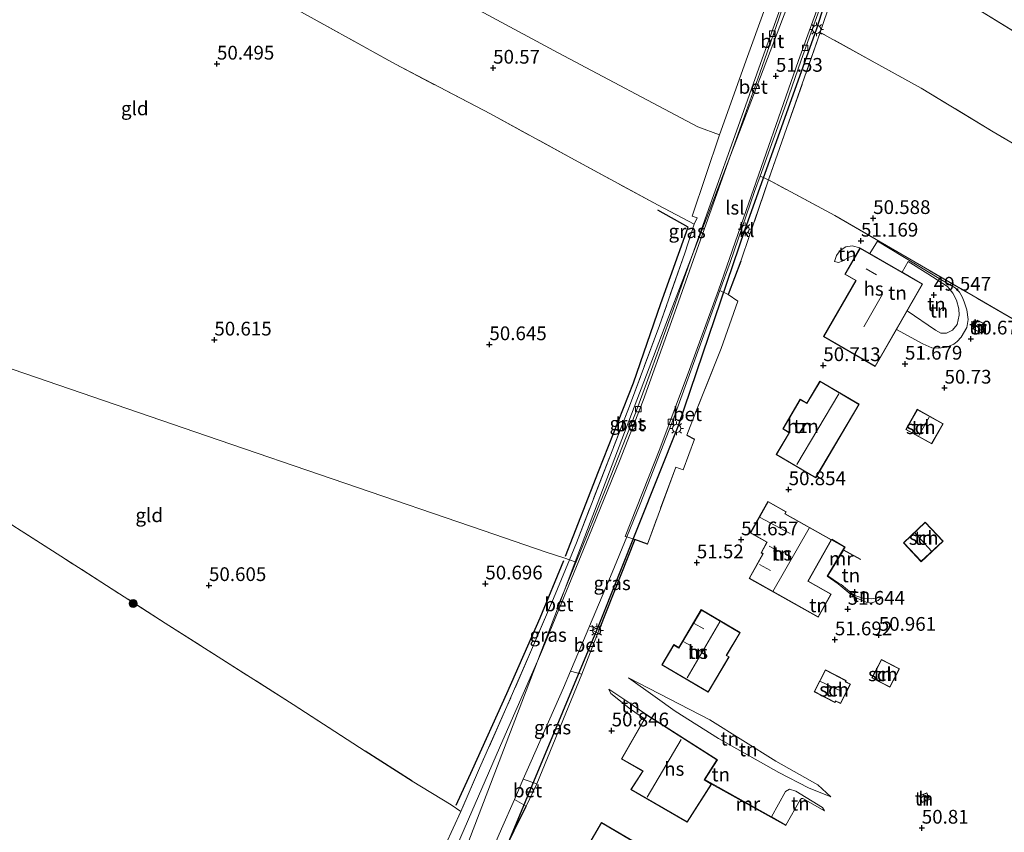
# Model space of a CAD drawing. Units: metres. Extents: x 175566 to 179415, y 306748 to 312501.
# Drawn here: x 176212 to 176390, y 309064 to 309212 of the extents above; entities that cross this region are included whole.
import ezdxf
from ezdxf.enums import TextEntityAlignment as Align

# ---------------------------------------------------------------- set-up
doc = ezdxf.new("R2010")
doc.units = ezdxf.units.M
doc.linetypes.add('IE-TERREINAFSCHEIDING', pattern=[10, 8, -2])
doc.layers.get('0').update_dxf_attribs({"lineweight": 25})
for name, color, linetype, lineweight in [('B-ME-GR-BOMENSTRUIKEN-GV-B6', 93, 'Continuous', 18), ('B-ME-GR-BOOM-S-B1', 93, 'Continuous', 18), ('B-ME-GW-KRUINLIJN-L-B1', 93, 'Continuous', 18), ('B-ME-GW-TEENLIJN-L-B1', 93, 'Continuous', 18), ('B-ME-IE-GRASLAND-GV-B6', 93, 'Continuous', 18), ('B-ME-IE-GRONDWERKLIJN-GROND_INGERICHT-GV-B6', 253, 'Continuous', 18), ('B-ME-IE-HULPGEOMETRIE-L-B1', 53, 'Continuous', 18), ('B-ME-IE-MEUBILAIR_WEGMEUBILAIR-LICHTMAST-S-B1', 8, 'Continuous', 18), ('B-ME-IE-TERREINAFSCHEIDING-DOORGANG-L-B1', 8, 'IE-TERREINAFSCHEIDING-KUNSTMATIG-OPEN', 18), ('B-ME-IE-TERREINAFSCHEIDING-RASTERHEKWERK-L-B1', 8, 'IE-TERREINAFSCHEIDING', 18), ('B-ME-KG-KADASTRAAL-DAKRAND-L-B1', 13, 'Continuous', 18), ('B-ME-KG-KADASTRAAL-NOKLIJN-L-B1', 13, 'Continuous', 18), ('B-ME-MW-MUUR-GV-B6', 8, 'IE-TERREINAFSCHEIDING-KUNSTMATIG', 18), ('B-ME-OG-BEBOUWING-GV-B6', 173, 'Continuous', 18), ('B-ME-VH-VERH_SOORT-BETON-OVERIG-GV-B6', 8, 'IE-TERREINAFSCHEIDING-NATUURLIJK-HOUTWAL', 18), ('B-ME-VH-VERH_SOORT-BITUMEN-GV-B6', 8, 'IE-TERREINAFSCHEIDING-NATUURLIJK-HOUTWAL', 18), ('B-ME-VH-VERH_SOORT-KLINKERS-GV-B6', 8, 'IE-TERREINAFSCHEIDING-NATUURLIJK-HOUTWAL', 18), ('B-ME-VV-KOLK-S-B1', 8, 'Continuous', 18), ('B-ME-VW-MEUBILAIR_WEGMEUBILAIR-VERKEERSBORD-S-B1', 8, 'Continuous', 18)]:
    doc.layers.add(name, color=color, linetype=linetype, lineweight=lineweight)
for name, color, linetype in [('B-ME-GW-HOOGTEPUNT-S-B1', 10, 'Continuous'), ('B-ME-IE-TERREINAFSCHEIDING-HAAG-L-B1', 10, 'Continuous'), ('B-ME-IE-TERREINAFSCHEIDING-HAAGRASTER-L-B1', 10, 'Continuous'), ('B-ME-KL-ELEKTRICITEIT-LAAGSP-L-B1', 10, 'Continuous'), ('B-ME-OG-BREUK-L-B1', 10, 'Continuous')]:
    doc.layers.add(name, color=color, linetype=linetype)
doc.styles.add('NLCS-ISO', font='NLCS-ISO.TTF')
doc.linetypes.add('IE-TERREINAFSCHEIDING-KUNSTMATIG', pattern='A,4,[82,NLCS.SHX,S=0.75,R=90,X=0,Y=0],4,-2', length=10)
doc.linetypes.add('IE-TERREINAFSCHEIDING-KUNSTMATIG-OPEN', pattern='A,7,-1.5,[67,NLCS.SHX,S=0.75,R=0,X=0,Y=0],-1.5', length=10)
doc.linetypes.add('IE-TERREINAFSCHEIDING-NATUURLIJK-HOUTWAL', pattern='A,7,-1.5,[67,NLCS.SHX,S=0.75,R=45,X=0,Y=0],-1.5,7,-1.5,[70,NLCS.SHX,S=0.75,R=0,X=0,Y=0],-1.5', length=20)

# ---------------------------------------------------------------- blocks, each defined once
blk = doc.blocks.new('hoogtepunt')
for p, q in [((-0.5, 0), (0.5, 0)), ((0, 0.5), (0, -0.5))]:
    blk.add_line(p, q)
blk = doc.blocks.new('boom')
h = blk.add_hatch(color=256)
edge = h.paths.add_edge_path()
edge.add_arc((0, 0), 0.75, 0, 360)
blk.add_circle((0, 0), 0.75)
blk = doc.blocks.new('lantaarnpaal')
for p, q in [((-0.75, 0), (-1.25, 0)), ((-0.88, 0.88), (-0.53, 0.53)), ((0, 0.75), (0, 1.25)), ((0.53, 0.53), (0.88, 0.88)), ((0.75, 0), (1.25, 0)), ((-0.53, -0.53), (-0.88, -0.88)), ((0, -0.75), (0, -1.25)), ((0.53, -0.53), (0.88, -0.88))]:
    blk.add_line(p, q)
blk.add_circle((0, 0), 0.75)
blk = doc.blocks.new('kolk')
blk.add_lwpolyline([(-0.5, -0.5), (0.5, -0.5), (0.5, 0.5), (-0.5, 0.5)], close=True)
blk = doc.blocks.new('verkeersbord')
for p, q in [((0, 0.75), (-0.75, -0.625)), ((0.75, -0.625), (0, 0.75)), ((-0.75, -0.625), (0.75, -0.625))]:
    blk.add_line(p, q)

msp = doc.modelspace()

# ---------------------------------------------------------------- linework, layer by layer
at = {"layer": 'B-ME-GR-BOMENSTRUIKEN-GV-B6'}
msp.add_polyline3d([(176367.821, 309224.643, 50.854), (176374.54, 309220.538, 50.854), (176386.031, 309213.521, 50.447), (176423.298, 309190.664, 50.757), (176459.259, 309168.894, 50.284), (176468.465, 309163.321, 50.163), (176456.972, 309151.432, 50.744), (176422.541, 309171.481, 50.562), (176388.44, 309191.436, 50.593), (176375.373, 309199.377, 50.659), (176357.053, 309209.51, 51.71), (176362.84, 309226.853, 51.668), (176367.821, 309224.643, 50.854)], dxfattribs=at)
at = {"layer": 'B-ME-GW-KRUINLIJN-L-B1'}
for points in [[(176370.899, 309155.504, 51.85), (176375.68, 309152.887, 51.882), (176377.309, 309152.151, 51.719), (176378.546, 309152.138, 51.415), (176380.065, 309152.282, 51.076), (176381.309, 309152.867, 50.789), (176381.952, 309153.34, 50.804), (176382.679, 309154.09, 50.824), (176383.695, 309155.876, 50.88), (176383.91, 309157.311, 50.828), (176383.69, 309159.11, 50.816), (176383.186, 309160.552, 50.86), (176382.836, 309161.434, 50.904), (176382.366, 309162.317, 50.936), (176381.536, 309163.084, 51.012), (176378.957, 309164.588, 51.048), (176367.454, 309171.576, 51.136), (176366.047, 309169.297, 51.261)], [(176359.651, 309167.857, 51.778), (176360.368, 309167.689, 51.89), (176361.049, 309167.922, 51.922), (176362.295, 309168.667, 51.822), (176363.216, 309168.977, 51.778), (176363.465, 309168.93, 51.779)], [(176360.312, 309109.295, 51.428), (176362.488, 309107.436, 51.436), (176363.678, 309106.665, 51.409), (176365.387, 309105.968, 51.245), (176366.303, 309105.759, 51.165), (176367.585, 309106.225, 51.005), (176368.191, 309106.857, 50.91)], [(176322.251, 309092.186, 51.221), (176337.02, 309084.526, 51.309), (176348.997, 309077.055, 51.269), (176356.616, 309072.743, 51.189), (176358.989, 309070.562, 51.133)], [(176325.132, 309084.728, 51.489), (176322.576, 309086.471, 51.424), (176319.014, 309089.343, 51.225), (176318.663, 309090.145, 51.057)], [(176357.839, 309068.025, 51.073), (176353.91, 309070.222, 51.125), (176353.63, 309070.225, 51.121), (176353.428, 309069.987, 51.105), (176350.825, 309065.424, 51.137)]]:
    msp.add_polyline3d(points, dxfattribs=at)
at = {"layer": 'B-ME-GW-TEENLIJN-L-B1'}
for points in [[(176364.268, 309170.323, 51.371), (176362.835, 309170.737, 51.455), (176361.676, 309170.55, 51.543), (176360.671, 309169.882, 51.655), (176359.982, 309168.931, 51.727), (176359.651, 309167.857, 51.778)], [(176372.868, 309158.918, 49.747), (176377.982, 309155.377, 50.25), (176378.974, 309154.808, 50.314), (176379.972, 309154.838, 50.341), (176381.096, 309155.385, 50.329), (176381.905, 309156.414, 50.286), (176382.322, 309158.126, 50.266), (176382.214, 309159.285, 50.23), (176381.792, 309160.846, 50.11), (176381.126, 309162.091, 50.018), (176380.181, 309163.298, 49.954), (176376.613, 309165.651, 49.575), (176373.043, 309167.844, 49.332), (176371.919, 309165.91, 49.343)], [(176368.191, 309106.857, 50.91), (176366.431, 309106.556, 50.766), (176364.994, 309106.611, 50.698), (176363.165, 309107.229, 50.574), (176360.87, 309109.17, 50.387), (176360.369, 309109.377, 50.227)], [(176358.989, 309070.562, 51.133), (176354.934, 309072.202, 50.558), (176349.534, 309074.973, 49.624), (176338.582, 309081.156, 49.496), (176330.73, 309086.109, 49.832), (176327.084, 309088.702, 50.375), (176322.251, 309092.186, 51.221)], [(176318.663, 309090.145, 51.057), (176321.715, 309088.077, 50.782), (176325.552, 309085.457, 50.486)], [(176348.176, 309066.908, 49.606), (176350.73, 309071.533, 49.832), (176351.453, 309071.964, 50.027), (176352.607, 309071.593, 50.239), (176357.445, 309068.588, 50.913), (176357.839, 309068.025, 51.073)]]:
    msp.add_polyline3d(points, dxfattribs=at)
at = {"layer": 'B-ME-IE-GRASLAND-GV-B6'}
for points in [[(176376.382, 309263.437, 51.478), (176374.983, 309262.882, 51.446), (176373.96, 309261.943, 51.446), (176373.051, 309259.8, 51.453), (176371.339, 309253.486, 51.491), (176364.884, 309232.98, 51.654), (176362.84, 309226.853, 51.668), (176357.053, 309209.51, 51.71), (176347.669, 309182.703, 51.486), (176346.127, 309183.369, 51.576), (176350.843, 309196.588, 51.629), (176353.56, 309204.267, 51.632), (176355.122, 309208.679, 51.653), (176358.66, 309218.661, 51.725), (176361.791, 309227.89, 51.621), (176365.75, 309239.983, 51.549), (176370.51, 309256.021, 51.497), (176373.002, 309265.203, 51.613), (176376.382, 309263.437, 51.478)], [(176352.072, 309220.43, 51.542), (176350.13, 309214.83, 51.525), (176346.179, 309203.839, 51.491), (176341.853, 309191.579, 51.428), (176337.418, 309179.201, 51.296), (176333.797, 309168.947, 51.302), (176331.2, 309162.144, 51.401), (176330, 309159, 51.585), (176312.558, 309113.263, 51.442), (176311.505, 309113.634, 51.251), (176312.756, 309116.709, 51.312), (176322.399, 309141.562, 51.299), (176327.879, 309156.26, 51.312), (176332.444, 309169.406, 51.312), (176334.181, 309174.63, 51.325), (176334.688, 309175.791, 51.09), (176333.798, 309176.119, 50.92), (176338.736, 309190.887, 51.026), (176343.867, 309205.135, 51.208), (176349.756, 309221.579, 51.144), (176354.248, 309233.485, 51.357), (176353.763, 309230.577, 51.424), (176352.072, 309220.43, 51.542)], [(176323.49, 309140.305, 51.193), (176318.098, 309126.622, 51.193), (176314.592, 309117.864, 51.193), (176310.52, 309107.92, 51.337), (176312.558, 309113.263, 51.442), (176330, 309159, 51.585), (176331.2, 309162.144, 51.401), (176333.797, 309168.947, 51.302), (176330.326, 309159.156, 51.25), (176326.416, 309148.203, 51.25), (176323.49, 309140.305, 51.193)], [(176323.349, 309117.332, 51.526), (176316.869, 309100.954, 51.438), (176315.155, 309101.548, 51.42), (176319.248, 309111.334, 51.326), (176321.896, 309117.818, 51.307), (176323.349, 309117.332, 51.526)], [(176312.558, 309113.263, 51.442), (176310.52, 309107.92, 51.337), (176309.227, 309104.769, 51.166), (176309.303, 309104.729, 51.168), (176305.684, 309095.239, 51.386), (176299.406, 309080.861, 51.078), (176291.156, 309061.915, 50.999), (176284.771, 309047.382, 50.932), (176277.798, 309032.234, 50.821), (176270.279, 309016.458, 50.709), (176264.558, 309004.807, 50.737), (176259.267, 308994.059, 50.667), (176255.302, 308985.845, 50.533), (176254.062, 308983.543, 50.793), (176216.563, 308913.903, 50.302)], [(176247.028, 308973.548, 50.469), (176258.121, 308996.13, 50.547), (176266.023, 309012.307, 50.594), (176275.529, 309032.105, 50.773), (176278.09, 309037.288, 50.719), (176286.211, 309055.75, 50.753), (176291.788, 309067.885, 51.267), (176295.177, 309075.771, 51.256), (176300.147, 309086.945, 51.23), (176304.81, 309097.697, 51.324), (176308.591, 309106.626, 51.22), (176311.505, 309113.634, 51.251), (176312.558, 309113.263, 51.442)], [(176309.574, 309104.615, 51.168), (176306.59, 309097.311, 51.386), (176305.684, 309095.239, 51.386), (176309.303, 309104.729, 51.168), (176309.574, 309104.615, 51.168)], [(176313.75, 309092.843, 51.366), (176305.589, 309072.914, 51.291), (176303.117, 309073.754, 51.391), (176304.556, 309077.038, 51.401), (176310.405, 309090.39, 51.457), (176311.691, 309093.405, 51.449), (176313.75, 309092.843, 51.366)], [(176303.631, 309068.863, 51.275), (176297.757, 309056.949, 51.067), (176301.728, 309054.718, 50.996), (176297.333, 309046.264, 50.996), (176291.132, 309033.555, 50.98), (176287.094, 309037.463, 51.106), (176292.407, 309049.223, 51.302), (176299.157, 309064.72, 51.361), (176301.512, 309070.095, 51.379), (176303.631, 309068.863, 51.275)]]:
    msp.add_polyline3d(points, dxfattribs=at)
at = {"layer": 'B-ME-IE-GRONDWERKLIJN-GROND_INGERICHT-GV-B6'}
for points in [[(176355.12, 309238.72, 51.236), (176354.248, 309233.485, 51.357), (176349.756, 309221.579, 51.144), (176343.867, 309205.135, 51.208), (176338.736, 309190.887, 51.026), (176334.849, 309192.369, 51.016), (176309.456, 309205.788, 50.568), (176284.825, 309219.123, 50.493), (176254.972, 309235.558, 50.419), (176226.839, 309250.921, 50.227), (176204.039, 309262.932, 50.259)], [(176204.039, 309262.932, 50.259), (176226.839, 309250.921, 50.227), (176254.972, 309235.558, 50.419), (176284.825, 309219.123, 50.493), (176309.456, 309205.788, 50.568), (176334.849, 309192.369, 51.016), (176338.736, 309190.887, 51.026), (176333.798, 309176.119, 50.92), (176334.688, 309175.791, 51.09), (176334.181, 309174.63, 51.325), (176327.584, 309178.115, 50.712), (176311.77, 309186.713, 50.7), (176297.157, 309194.681, 50.649), (176279.919, 309203.717, 50.636), (176262.825, 309213.163, 50.534), (176246.299, 309222.19, 50.547), (176229.257, 309231.23, 50.483), (176210.104, 309241.893, 50.407)], [(176210.104, 309241.893, 50.407), (176229.257, 309231.23, 50.483), (176246.299, 309222.19, 50.547), (176262.825, 309213.163, 50.534), (176279.919, 309203.717, 50.636), (176297.157, 309194.681, 50.649), (176311.77, 309186.713, 50.7), (176327.584, 309178.115, 50.712), (176334.181, 309174.63, 51.325)], [(176439.054, 309222.651, 50.176), (176473.992, 309200.36, 49.609), (176474.339, 309195.751, 49.841), (176474.526, 309192.218, 49.886), (176473.52, 309187.184, 50.06), (176468.362, 309176.421, 50.262), (176464.836, 309171.526, 50.284), (176462.97, 309170.032, 50.284), (176459.259, 309168.894, 50.284), (176423.298, 309190.664, 50.757), (176386.031, 309213.521, 50.447)], [(176375.373, 309199.377, 50.659), (176388.44, 309191.436, 50.593), (176422.541, 309171.481, 50.562), (176456.972, 309151.432, 50.744), (176447.798, 309139.108, 50.93), (176441.019, 309128.948, 50.846), (176359.687, 309176.241, 51.019), (176347.669, 309182.703, 51.486), (176357.053, 309209.51, 51.71), (176375.373, 309199.377, 50.659)], [(176297.757, 309056.949, 51.067), (176303.631, 309068.863, 51.275), (176305.589, 309072.914, 51.291), (176313.75, 309092.843, 51.366), (176315.31, 309096.898, 51.478), (176316.869, 309100.954, 51.438), (176323.349, 309117.332, 51.526), (176325.656, 309116.509, 51.494), (176330.833, 309130.506, 51.43), (176332.185, 309130.013, 51.438), (176334.239, 309135.58, 51.382), (176332.81, 309136.314, 51.406), (176334.451, 309140.528, 51.406), (176339.043, 309152.056, 51.366), (176342.088, 309160.647, 51.502), (176340.344, 309161.863, 51.486), (176342.643, 309167.906, 51.622), (176344.291, 309172.759, 51.574), (176347.669, 309182.703, 51.486), (176359.687, 309176.241, 51.019)], [(176334.181, 309174.63, 51.325), (176332.444, 309169.406, 51.312), (176327.879, 309156.26, 51.312), (176322.399, 309141.562, 51.299), (176312.756, 309116.709, 51.312), (176311.505, 309113.634, 51.251), (176310.636, 309113.918, 50.759), (176307.243, 309115.03, 50.767), (176295.821, 309118.946, 50.663), (176245.574, 309136.175, 50.624), (176195.9, 309153.207, 50.312)], [(176359.687, 309176.241, 51.019), (176441.019, 309128.948, 50.846)], [(176366.047, 309169.297, 51.261), (176364.268, 309170.323, 51.371), (176362.835, 309170.737, 51.455), (176361.676, 309170.55, 51.543), (176360.671, 309169.882, 51.655), (176359.982, 309168.931, 51.727), (176359.651, 309167.857, 51.778), (176360.368, 309167.689, 51.89), (176361.049, 309167.922, 51.922), (176362.295, 309168.667, 51.822), (176363.216, 309168.977, 51.778), (176363.465, 309168.93, 51.779), (176361.515, 309165.549, 51.75), (176363.496, 309164.407, 51.75), (176357.623, 309154.224, 51.75), (176367.031, 309148.798, 51.75), (176370.899, 309155.504, 51.85), (176375.68, 309152.887, 51.882), (176377.309, 309152.151, 51.719), (176378.546, 309152.138, 51.415), (176380.065, 309152.282, 51.076), (176381.309, 309152.867, 50.789), (176381.952, 309153.34, 50.804), (176382.679, 309154.09, 50.824), (176383.695, 309155.876, 50.88), (176383.91, 309157.311, 50.828), (176383.69, 309159.11, 50.816), (176383.186, 309160.552, 50.86), (176382.836, 309161.434, 50.904), (176382.366, 309162.317, 50.936), (176381.536, 309163.084, 51.012), (176378.957, 309164.588, 51.048), (176367.454, 309171.576, 51.136), (176366.047, 309169.297, 51.261)], [(176370.899, 309155.504, 51.85), (176372.868, 309158.918, 49.747), (176377.982, 309155.377, 50.25), (176378.974, 309154.808, 50.314), (176379.972, 309154.838, 50.341), (176381.096, 309155.385, 50.329), (176381.905, 309156.414, 50.286), (176382.322, 309158.126, 50.266), (176382.214, 309159.285, 50.23), (176381.792, 309160.846, 50.11), (176381.126, 309162.091, 50.018), (176380.181, 309163.298, 49.954), (176376.613, 309165.651, 49.575), (176373.043, 309167.844, 49.332), (176371.919, 309165.91, 49.343), (176366.047, 309169.297, 51.261), (176367.454, 309171.576, 51.136), (176378.957, 309164.588, 51.048), (176381.536, 309163.084, 51.012), (176382.366, 309162.317, 50.936), (176382.836, 309161.434, 50.904), (176383.186, 309160.552, 50.86), (176383.69, 309159.11, 50.816), (176383.91, 309157.311, 50.828), (176383.695, 309155.876, 50.88), (176382.679, 309154.09, 50.824), (176381.952, 309153.34, 50.804), (176381.309, 309152.867, 50.789), (176380.065, 309152.282, 51.076), (176378.546, 309152.138, 51.415), (176377.309, 309152.151, 51.719), (176375.68, 309152.887, 51.882), (176370.899, 309155.504, 51.85)], [(176364.268, 309170.323, 51.371), (176363.465, 309168.93, 51.779), (176363.216, 309168.977, 51.778), (176362.295, 309168.667, 51.822), (176361.049, 309167.922, 51.922), (176360.368, 309167.689, 51.89), (176359.651, 309167.857, 51.778), (176359.982, 309168.931, 51.727), (176360.671, 309169.882, 51.655), (176361.676, 309170.55, 51.543), (176362.835, 309170.737, 51.455), (176364.268, 309170.323, 51.371)], [(176133.317, 309168.745, 48.831), (176157.339, 309153.633, 49.575), (176182.023, 309138.041, 50.199), (176203.122, 309124.489, 50.641), (176219.103, 309114.289, 50.758), (176238.075, 309102.149, 50.628), (176261.322, 309087.312, 50.771), (176274.365, 309078.838, 50.784), (176282.904, 309073.397, 50.758), (176290.008, 309069.071, 50.758), (176291.788, 309067.885, 51.267), (176286.211, 309055.75, 50.753), (176278.09, 309037.288, 50.719), (176275.529, 309032.105, 50.773), (176266.023, 309012.307, 50.594), (176258.121, 308996.13, 50.547), (176247.028, 308973.548, 50.469)], [(176372.868, 309158.918, 49.747), (176375.657, 309163.754, 49.475), (176371.919, 309165.91, 49.343), (176373.043, 309167.844, 49.332), (176376.613, 309165.651, 49.575), (176380.181, 309163.298, 49.954), (176381.126, 309162.091, 50.018), (176381.792, 309160.846, 50.11), (176382.214, 309159.285, 50.23), (176382.322, 309158.126, 50.266), (176381.905, 309156.414, 50.286), (176381.096, 309155.385, 50.329), (176379.972, 309154.838, 50.341), (176378.974, 309154.808, 50.314), (176377.982, 309155.377, 50.25), (176372.868, 309158.918, 49.747)], [(176384.771, 309155.609, 50.75), (176386.448, 309154.753, 50.75), (176387.261, 309156.345, 50.75), (176385.584, 309157.2, 50.75), (176384.771, 309155.609, 50.75)], [(176195.9, 309153.207, 50.312), (176245.574, 309136.175, 50.624), (176295.821, 309118.946, 50.663), (176307.243, 309115.03, 50.767)], [(176349.063, 309132.788, 50.92), (176356.233, 309128.552, 50.92), (176364.128, 309141.918, 50.92), (176357, 309146.129, 50.92), (176354.621, 309142.102, 50.92), (176353.417, 309142.813, 50.92), (176350.233, 309137.423, 50.92), (176351.395, 309136.737, 50.92), (176349.063, 309132.788, 50.92)], [(176372.621, 309137.336, 50.75), (176377.31, 309134.697, 50.75), (176379.368, 309138.354, 50.75), (176374.679, 309140.993, 50.75), (176372.621, 309137.336, 50.75)], [(176307.243, 309115.03, 50.767), (176310.636, 309113.918, 50.759), (176311.505, 309113.634, 51.251), (176308.591, 309106.626, 51.22), (176304.81, 309097.697, 51.324), (176300.147, 309086.945, 51.23), (176295.177, 309075.771, 51.256), (176291.788, 309067.885, 51.267), (176290.008, 309069.071, 50.758), (176282.904, 309073.397, 50.758), (176274.365, 309078.838, 50.784), (176261.322, 309087.312, 50.771), (176238.075, 309102.149, 50.628), (176219.103, 309114.289, 50.758), (176203.122, 309124.489, 50.641)], [(176344.125, 309110.255, 51.66), (176356.673, 309103.205, 51.66), (176359.034, 309107.406, 51.66), (176354.846, 309109.759, 51.66), (176359.079, 309117.292, 51.66), (176350.682, 309122.01, 51.66), (176350.877, 309122.358, 51.66), (176347.552, 309124.226, 51.66), (176344.354, 309118.535, 51.66), (176347.375, 309116.838, 51.66), (176346.299, 309114.923, 51.66), (176346.64, 309114.731, 51.66), (176344.125, 309110.255, 51.66)], [(176376.119, 309120.494, 51.037), (176372.15, 309116.752, 51.037), (176375.415, 309113.29, 51.037), (176379.385, 309117.034, 51.037), (176376.119, 309120.494, 51.037)], [(176361.257, 309115.382, 50.027), (176364.343, 309113.676, 50.718), (176364.391, 309113.763, 50.718), (176361.308, 309115.467, 50.867), (176361.598, 309115.945, 50.874), (176359.137, 309117.374, 50.874), (176359.087, 309117.287, 51.681), (176361.46, 309115.91, 51.756), (176358.291, 309110.674, 51.768), (176360.312, 309109.295, 51.428), (176362.488, 309107.436, 51.436), (176363.678, 309106.665, 51.409), (176365.387, 309105.968, 51.245), (176366.303, 309105.759, 51.165), (176367.585, 309106.225, 51.005), (176368.191, 309106.857, 50.91), (176366.431, 309106.556, 50.766), (176364.994, 309106.611, 50.698), (176363.165, 309107.229, 50.574), (176360.87, 309109.17, 50.387), (176360.369, 309109.377, 50.227), (176358.425, 309110.702, 50.027), (176361.257, 309115.382, 50.027)], [(176368.191, 309106.857, 50.91), (176367.585, 309106.225, 51.005), (176366.303, 309105.759, 51.165), (176365.387, 309105.968, 51.245), (176363.678, 309106.665, 51.409), (176362.488, 309107.436, 51.436), (176360.312, 309109.295, 51.428), (176360.369, 309109.377, 50.227), (176360.87, 309109.17, 50.387), (176363.165, 309107.229, 50.574), (176364.994, 309106.611, 50.698), (176366.431, 309106.556, 50.766), (176368.191, 309106.857, 50.91)], [(176328.268, 309094.556, 50.61), (176336.706, 309089.571, 50.61), (176340.505, 309096.003, 50.61), (176340.052, 309096.27, 50.61), (176342.498, 309100.41, 50.61), (176335.445, 309104.577, 50.61), (176331.363, 309097.668, 50.61), (176330.431, 309098.218, 50.61), (176328.268, 309094.556, 50.61)], [(176366.451, 309092.16, 51.193), (176369.716, 309090.484, 51.193), (176371.433, 309093.829, 51.193), (176368.167, 309095.505, 51.193), (176366.451, 309092.16, 51.193)], [(176355.933, 309089.663, 50.88), (176359.731, 309087.699, 50.88), (176359.86, 309087.947, 50.88), (176360.737, 309087.494, 50.88), (176362.572, 309091.041, 50.88), (176361.674, 309091.506, 50.88), (176361.761, 309091.673, 50.88), (176357.984, 309093.627, 50.88), (176355.933, 309089.663, 50.88)], [(176322.251, 309092.186, 51.221), (176327.084, 309088.702, 50.375), (176330.73, 309086.109, 49.832), (176338.582, 309081.156, 49.496), (176349.534, 309074.973, 49.624), (176354.934, 309072.202, 50.558), (176358.989, 309070.562, 51.133), (176356.616, 309072.743, 51.189), (176348.997, 309077.055, 51.269), (176337.02, 309084.526, 51.309), (176322.251, 309092.186, 51.221)], [(176358.989, 309070.562, 51.133), (176354.934, 309072.202, 50.558), (176349.534, 309074.973, 49.624), (176338.582, 309081.156, 49.496), (176330.73, 309086.109, 49.832), (176327.084, 309088.702, 50.375), (176322.251, 309092.186, 51.221), (176337.02, 309084.526, 51.309), (176348.997, 309077.055, 51.269), (176356.616, 309072.743, 51.189), (176358.989, 309070.562, 51.133)], [(176325.552, 309085.457, 50.486), (176325.132, 309084.728, 51.489), (176322.576, 309086.471, 51.424), (176319.014, 309089.343, 51.225), (176318.663, 309090.145, 51.057), (176321.715, 309088.077, 50.782), (176325.552, 309085.457, 50.486)], [(176348.176, 309066.908, 49.606), (176336.073, 309073.688, 49.376), (176338.367, 309077.285, 49.4), (176325.552, 309085.457, 50.486), (176321.715, 309088.077, 50.782), (176318.663, 309090.145, 51.057), (176319.014, 309089.343, 51.225), (176322.576, 309086.471, 51.424), (176325.132, 309084.728, 51.489), (176320.934, 309077.433, 51.54), (176324.812, 309075.245, 51.54), (176322.64, 309071.863, 51.54), (176332.883, 309065.969, 51.54), (176337.312, 309072.879, 51.7), (176350.776, 309065.337, 51.756), (176350.825, 309065.424, 51.137), (176353.428, 309069.987, 51.105), (176353.63, 309070.225, 51.121), (176353.91, 309070.222, 51.125), (176357.839, 309068.025, 51.073), (176357.445, 309068.588, 50.913), (176352.607, 309071.593, 50.239), (176351.453, 309071.964, 50.027), (176350.73, 309071.533, 49.832), (176348.176, 309066.908, 49.606)], [(176357.839, 309068.025, 51.073), (176353.91, 309070.222, 51.125), (176353.63, 309070.225, 51.121), (176353.428, 309069.987, 51.105), (176350.825, 309065.424, 51.137), (176348.176, 309066.908, 49.606), (176350.73, 309071.533, 49.832), (176351.453, 309071.964, 50.027), (176352.607, 309071.593, 50.239), (176357.445, 309068.588, 50.913), (176357.839, 309068.025, 51.073)], [(176375.55, 309069.527, 50.88), (176376.896, 309070.04, 50.88), (176376.429, 309071.263, 50.88), (176375.084, 309070.75, 50.88), (176375.55, 309069.527, 50.88)], [(176318.85, 309053.011, 51.27), (176324.069, 309061.921, 51.27), (176317.331, 309065.867, 51.27), (176312.112, 309056.957, 51.27), (176318.85, 309053.011, 51.27)]]:
    msp.add_polyline3d(points, dxfattribs=at)
at = {"layer": 'B-ME-IE-HULPGEOMETRIE-L-B1'}
for points in [[(176312.558, 309113.263, 51.442), (176330, 309159, 51.585), (176331.2, 309162.144, 51.401), (176333.797, 309168.947, 51.302), (176337.335, 309178.212, 51.383), (176340.637, 309186.86, 51.44), (176351, 309214, 51.62), (176351.775, 309218.647, 51.509), (176352.072, 309220.43, 51.542), (176353.763, 309230.577, 51.424), (176354.248, 309233.485, 51.357), (176355.12, 309238.72, 51.236), (176357, 309250, 50.116), (176358.082, 309254.583, 51.219), (176364.234, 309280.636, 51.383), (176371.627, 309311.95, 50.951), (176373.595, 309320.287, 51.401), (176384.148, 309365.409, 51.636), (176389.298, 309387.44, 51.498)], [(175986.922, 309224.861, 58.994), (176033.778, 309208.795, 58.045), (176073.408, 309195.207, 56.71), (176087.064, 309190.525, 49.583), (176089.651, 309189.637, 50.08), (176091.244, 309189.091, 48.313), (176093.212, 309188.417, 48.344), (176094.921, 309187.831, 49.881), (176098.124, 309186.732, 49.606), (176099.77, 309186.168, 49.622), (176120.408, 309179.092, 48.674), (176147.02, 309169.967, 48.921), (176195.9, 309153.207, 50.312), (176245.574, 309136.175, 50.624), (176295.821, 309118.946, 50.663), (176307.243, 309115.03, 50.767), (176310.636, 309113.918, 50.759), (176311.505, 309113.634, 51.251), (176312.558, 309113.263, 51.442)], [(176285, 309041, 51.158), (176305.684, 309095.239, 51.386), (176309.303, 309104.729, 51.168), (176310.52, 309107.92, 51.337), (176312.558, 309113.263, 51.442)]]:
    msp.add_polyline3d(points, dxfattribs=at)
at = {"layer": 'B-ME-IE-TERREINAFSCHEIDING-DOORGANG-L-B1'}
for p, q in [((176344.291, 309172.759, 51.574), (176342.643, 309167.906, 51.622)), ((176342.088, 309160.647, 51.502), (176339.043, 309152.056, 51.366)), ((176334.451, 309140.528, 51.406), (176332.81, 309136.314, 51.406)), ((176334.239, 309135.58, 51.382), (176332.185, 309130.013, 51.438)), ((176316.869, 309100.954, 51.438), (176315.31, 309096.898, 51.478))]:
    msp.add_line(p, q, dxfattribs=at)
at = {"layer": 'B-ME-IE-TERREINAFSCHEIDING-HAAG-L-B1'}
for p, q in [((176342.643, 309167.906, 51.622), (176340.344, 309161.863, 51.486)), ((176332.81, 309136.314, 51.406), (176334.239, 309135.58, 51.382)), ((176297.757, 309056.949, 51.067), (176303.631, 309068.863, 51.275))]:
    msp.add_line(p, q, dxfattribs=at)
msp.add_polyline3d([(176325.656, 309116.509, 51.494), (176323.349, 309117.332, 51.526), (176316.869, 309100.954, 51.438)], dxfattribs=at)
at = {"layer": 'B-ME-IE-TERREINAFSCHEIDING-HAAGRASTER-L-B1'}
msp.add_line((176282.904, 309073.397, 50.758), (176274.365, 309078.838, 50.784), dxfattribs=at)
at = {"layer": 'B-ME-IE-TERREINAFSCHEIDING-RASTERHEKWERK-L-B1'}
for p, q in [((176375.373, 309199.377, 50.659), (176357.053, 309209.51, 51.71)), ((176359.687, 309176.241, 51.019), (176347.669, 309182.703, 51.486)), ((176359.687, 309176.241, 51.019), (176441.019, 309128.948, 50.846)), ((176340.344, 309161.863, 51.486), (176342.088, 309160.647, 51.502)), ((176339.043, 309152.056, 51.366), (176334.451, 309140.528, 51.406))]:
    msp.add_line(p, q, dxfattribs=at)
for points in [[(176210.104, 309241.893, 50.407), (176229.257, 309231.23, 50.483), (176246.299, 309222.19, 50.547), (176262.825, 309213.163, 50.534), (176279.919, 309203.717, 50.636), (176297.157, 309194.681, 50.649), (176311.77, 309186.713, 50.7), (176327.584, 309178.115, 50.712), (176334.181, 309174.63, 51.325), (176332.444, 309169.406, 51.312), (176327.879, 309156.26, 51.312), (176322.399, 309141.562, 51.299), (176312.756, 309116.709, 51.312), (176311.505, 309113.634, 51.251)], [(176386.031, 309213.521, 50.447), (176423.298, 309190.664, 50.757), (176459.259, 309168.894, 50.284), (176468.465, 309163.321, 50.163), (176456.972, 309151.432, 50.744)], [(176357.053, 309209.51, 51.71), (176347.669, 309182.703, 51.486), (176344.291, 309172.759, 51.574)], [(176456.972, 309151.432, 50.744), (176422.541, 309171.481, 50.562), (176388.44, 309191.436, 50.593), (176375.373, 309199.377, 50.659)], [(176274.365, 309078.838, 50.784), (176261.322, 309087.312, 50.771), (176238.075, 309102.149, 50.628), (176219.103, 309114.289, 50.758), (176203.122, 309124.489, 50.641), (176182.023, 309138.041, 50.199), (176157.339, 309153.633, 49.575), (176133.317, 309168.745, 48.831)], [(176332.185, 309130.013, 51.438), (176330.833, 309130.506, 51.43), (176325.656, 309116.509, 51.494)], [(176311.505, 309113.634, 51.251), (176308.591, 309106.626, 51.22), (176304.81, 309097.697, 51.324), (176300.147, 309086.945, 51.23), (176295.177, 309075.771, 51.256), (176291.788, 309067.885, 51.267)]]:
    msp.add_polyline3d(points, dxfattribs=at)
at = {"layer": 'B-ME-KG-KADASTRAAL-DAKRAND-L-B1'}
for points in [[(176375.589, 309163.736, 54.84), (176367.013, 309148.866, 54.925), (176357.691, 309154.242, 54.871), (176363.564, 309164.425, 54.863), (176361.583, 309165.567, 54.849), (176364.286, 309170.255, 54.845), (176375.589, 309163.736, 54.84)], [(176384.838, 309155.631, 51.843), (176385.606, 309157.133, 51.834), (176387.194, 309156.323, 51.834), (176386.426, 309154.82, 51.83), (176384.838, 309155.631, 51.843)], [(176349.131, 309132.806, 54.597), (176351.463, 309136.755, 54.49), (176350.301, 309137.441, 53.382), (176353.435, 309142.745, 53.368), (176354.639, 309142.034, 54.53), (176357.018, 309146.061, 54.552), (176364.06, 309141.9, 54.552), (176356.215, 309128.62, 54.552), (176349.131, 309132.806, 54.597)], [(176372.689, 309137.355, 52.708), (176374.698, 309140.925, 52.681), (176379.3, 309138.335, 52.73), (176377.291, 309134.765, 52.73), (176372.689, 309137.355, 52.708)], [(176344.193, 309110.274, 55.089), (176346.708, 309114.75, 55.044), (176346.367, 309114.942, 54.699), (176347.443, 309116.857, 54.579), (176344.422, 309118.554, 54.499), (176347.571, 309124.158, 54.61), (176350.809, 309122.339, 54.61), (176350.614, 309121.991, 54.685), (176359.011, 309117.273, 54.809), (176354.778, 309109.74, 54.911), (176358.966, 309107.387, 54.384), (176356.654, 309103.273, 54.233), (176344.193, 309110.274, 55.089)], [(176376.117, 309120.423, 52.572), (176379.314, 309117.036, 52.7), (176375.417, 309113.361, 52.804), (176372.221, 309116.75, 52.784), (176376.117, 309120.423, 52.572)], [(176328.336, 309094.574, 54.074), (176330.449, 309098.15, 54.07), (176331.381, 309097.6, 54.607), (176335.463, 309104.509, 54.54), (176342.43, 309100.392, 54.458), (176339.984, 309096.253, 54.471), (176340.437, 309095.986, 54.108), (176336.688, 309089.639, 54.054), (176328.336, 309094.574, 54.074)], [(176366.518, 309092.182, 53.323), (176368.189, 309095.437, 53.303), (176371.365, 309093.807, 53.251), (176369.694, 309090.551, 53.255), (176366.518, 309092.182, 53.323)], [(176356, 309089.684, 52.331), (176358.005, 309093.56, 52.428), (176361.693, 309091.652, 52.428), (176361.607, 309091.485, 52.428), (176362.505, 309091.02, 52.424), (176360.716, 309087.561, 52.384), (176359.839, 309088.014, 52.389), (176359.71, 309087.766, 52.38), (176356, 309089.684, 52.331)], [(176325.569, 309085.387, 55.083), (176338.298, 309077.269, 55.095), (176335.998, 309073.663, 55.135), (176337.243, 309072.864, 54.749), (176332.867, 309066.036, 54.754), (176322.71, 309071.88, 57.588), (176324.883, 309075.263, 57.236), (176321.003, 309077.452, 55.256), (176325.569, 309085.387, 55.083)], [(176375.579, 309069.592, 52.034), (176375.148, 309070.721, 52.043), (176376.4, 309071.198, 52.078), (176376.831, 309070.069, 52.078), (176375.579, 309069.592, 52.034)], [(176318.832, 309053.079, 54.104), (176312.18, 309056.975, 54.104), (176317.349, 309065.799, 54.109), (176324.001, 309061.903, 54.144), (176318.832, 309053.079, 54.104)]]:
    msp.add_polyline3d(points, dxfattribs=at)
at = {"layer": 'B-ME-KG-KADASTRAAL-NOKLIJN-L-B1'}
for p, q in [((176365.39, 309166.554, 56.463), (176367.305, 309165.458, 56.423)), ((176368.344, 309161.921, 57.944), (176364.97, 309155.997, 57.864)), ((176360.421, 309143.831, 58.081), (176352.776, 309130.959, 57.988)), ((176376.864, 309139.553, 53.382), (176374.99, 309136.227, 53.337)), ((176346.012, 309121.379, 57.408), (176351.618, 309118.433, 57.408)), ((176348.418, 309107.903, 59.791), (176355.031, 309119.382, 59.791)), ((176374.24, 309118.54, 53.778), (176377.278, 309115.199, 53.778)), ((176347.794, 309116.137, 57.651), (176349.945, 309114.982, 57.758)), ((176345.997, 309112.784, 57.767), (176348.014, 309111.713, 57.767)), ((176338.796, 309102.389, 58.525), (176332.902, 309092.203, 58.489)), ((176334.143, 309102.058, 56.924), (176335.938, 309101.074, 56.924)), ((176332.284, 309098.71, 56.907), (176333.886, 309097.815, 56.969)), ((176356.988, 309091.579, 53.457), (176360.606, 309089.858, 53.408)), ((176325.631, 309070.515, 59.462), (176331.762, 309080.959, 59.462)), ((176376.195, 309069.868, 52.718), (176375.811, 309070.931, 52.719))]:
    msp.add_line(p, q, dxfattribs=at)
at = {"layer": 'B-ME-KL-ELEKTRICITEIT-LAAGSP-L-B1'}
msp.add_polyline3d([(176288.593, 309036.012, 57.476), (176297.054, 309054.15, 57.364), (176316.802, 309101.581, 57.096), (176331.315, 309138.035, 56.981), (176343.402, 309173.718, 56.971), (176356.399, 309210.067, 58.016), (176370.104, 309253.036, 58.906), (176381.565, 309296.167, 58.715), (176388.644, 309336.087, 58.878)], dxfattribs=at)
at = {"layer": 'B-ME-MW-MUUR-GV-B6'}
for points in [[(176361.308, 309115.467, 50.867), (176364.391, 309113.763, 50.718), (176364.343, 309113.676, 50.718), (176361.257, 309115.382, 50.027), (176358.425, 309110.702, 50.027), (176360.369, 309109.377, 50.227), (176360.312, 309109.295, 51.428), (176358.291, 309110.674, 51.768), (176361.46, 309115.91, 51.756), (176359.087, 309117.287, 51.681), (176359.137, 309117.374, 50.874), (176361.598, 309115.945, 50.874), (176361.308, 309115.467, 50.867)], [(176348.176, 309066.908, 49.606), (176350.825, 309065.424, 51.137), (176350.776, 309065.337, 51.756), (176337.312, 309072.879, 51.7), (176336.067, 309073.677, 51.54), (176336.073, 309073.688, 49.376), (176348.176, 309066.908, 49.606)]]:
    msp.add_polyline3d(points, dxfattribs=at)
at = {"layer": 'B-ME-OG-BEBOUWING-GV-B6'}
for points in [[(176366.047, 309169.297, 51.261), (176371.919, 309165.91, 49.343), (176375.657, 309163.754, 49.475), (176372.868, 309158.918, 49.747), (176370.899, 309155.504, 51.85), (176367.031, 309148.798, 51.75), (176357.623, 309154.224, 51.75), (176363.496, 309164.407, 51.75), (176361.515, 309165.549, 51.75), (176363.465, 309168.93, 51.779), (176364.268, 309170.323, 51.371), (176366.047, 309169.297, 51.261)], [(176384.771, 309155.609, 50.75), (176385.584, 309157.2, 50.75), (176387.261, 309156.345, 50.75), (176386.448, 309154.753, 50.75), (176384.771, 309155.609, 50.75)], [(176349.063, 309132.788, 50.92), (176351.395, 309136.737, 50.92), (176350.233, 309137.423, 50.92), (176353.417, 309142.813, 50.92), (176354.621, 309142.102, 50.92), (176357, 309146.129, 50.92), (176364.128, 309141.918, 50.92), (176356.233, 309128.552, 50.92), (176349.063, 309132.788, 50.92)], [(176372.621, 309137.336, 50.75), (176374.679, 309140.993, 50.75), (176379.368, 309138.354, 50.75), (176377.31, 309134.697, 50.75), (176372.621, 309137.336, 50.75)], [(176344.125, 309110.255, 51.66), (176346.64, 309114.731, 51.66), (176346.299, 309114.923, 51.66), (176347.375, 309116.838, 51.66), (176344.354, 309118.535, 51.66), (176347.552, 309124.226, 51.66), (176350.877, 309122.358, 51.66), (176350.682, 309122.01, 51.66), (176359.079, 309117.292, 51.66), (176354.846, 309109.759, 51.66), (176359.034, 309107.406, 51.66), (176356.673, 309103.205, 51.66), (176344.125, 309110.255, 51.66)], [(176376.119, 309120.494, 51.037), (176379.385, 309117.034, 51.037), (176375.415, 309113.29, 51.037), (176372.15, 309116.752, 51.037), (176376.119, 309120.494, 51.037)], [(176328.268, 309094.556, 50.61), (176330.431, 309098.218, 50.61), (176331.363, 309097.668, 50.61), (176335.445, 309104.577, 50.61), (176342.498, 309100.41, 50.61), (176340.052, 309096.27, 50.61), (176340.505, 309096.003, 50.61), (176336.706, 309089.571, 50.61), (176328.268, 309094.556, 50.61)], [(176366.451, 309092.16, 51.193), (176368.167, 309095.505, 51.193), (176371.433, 309093.829, 51.193), (176369.716, 309090.484, 51.193), (176366.451, 309092.16, 51.193)], [(176355.933, 309089.663, 50.88), (176357.984, 309093.627, 50.88), (176361.761, 309091.673, 50.88), (176361.674, 309091.506, 50.88), (176362.572, 309091.041, 50.88), (176360.737, 309087.494, 50.88), (176359.86, 309087.947, 50.88), (176359.731, 309087.699, 50.88), (176355.933, 309089.663, 50.88)], [(176336.073, 309073.688, 49.376), (176336.067, 309073.677, 51.54), (176337.312, 309072.879, 51.7), (176332.883, 309065.969, 51.54), (176322.64, 309071.863, 51.54), (176324.812, 309075.245, 51.54), (176320.934, 309077.433, 51.54), (176325.132, 309084.728, 51.489), (176325.552, 309085.457, 50.486), (176338.367, 309077.285, 49.4), (176336.073, 309073.688, 49.376)], [(176375.55, 309069.527, 50.88), (176375.084, 309070.75, 50.88), (176376.429, 309071.263, 50.88), (176376.896, 309070.04, 50.88), (176375.55, 309069.527, 50.88)], [(176318.85, 309053.011, 51.27), (176312.112, 309056.957, 51.27), (176317.331, 309065.867, 51.27), (176324.069, 309061.921, 51.27), (176318.85, 309053.011, 51.27)]]:
    msp.add_polyline3d(points, dxfattribs=at)
at = {"layer": 'B-ME-OG-BREUK-L-B1'}
for points in [[(176310.8, 309114.304, 50.618), (176316.749, 309129.666, 50.583), (176323.107, 309145.825, 50.607), (176328.078, 309160.235, 50.688), (176333.079, 309174.115, 50.759), (176327.58, 309177.208, 50.677)], [(176290.932, 309069.065, 50.804), (176293.889, 309075.544, 50.685), (176300.129, 309089.308, 50.664), (176306.15, 309103.092, 50.648), (176310.464, 309113.523, 50.68)]]:
    msp.add_polyline3d(points, dxfattribs=at)
at = {"layer": 'B-ME-VH-VERH_SOORT-BETON-OVERIG-GV-B6'}
for points in [[(176351.775, 309218.647, 51.509), (176349.544, 309211.983, 51.491), (176346.095, 309202.093, 51.474), (176340.637, 309186.86, 51.44), (176337.335, 309178.212, 51.383), (176333.797, 309168.947, 51.302), (176337.418, 309179.201, 51.296), (176341.853, 309191.579, 51.428), (176346.179, 309203.839, 51.491), (176350.13, 309214.83, 51.525), (176352.072, 309220.43, 51.542), (176351.775, 309218.647, 51.509)], [(176358.66, 309218.661, 51.725), (176355.122, 309208.679, 51.653), (176353.56, 309204.267, 51.632), (176350.843, 309196.588, 51.629), (176346.127, 309183.369, 51.576), (176345.125, 309180.561, 51.565), (176340.679, 309167.714, 51.465), (176338.83, 309162.575, 51.435), (176336.114, 309155.028, 51.389), (176330.481, 309139.439, 51.314), (176324.329, 309123.775, 51.29), (176321.896, 309117.818, 51.307), (176321.643, 309117.884, 51.288), (176327.89, 309133.838, 51.225), (176333.296, 309148.218, 51.212), (176338.577, 309162.662, 51.332), (176343.605, 309177.109, 51.516), (176353.117, 309204.405, 51.641), (176357.645, 309216.935, 51.648)], [(176314.989, 309117.87, 51.392), (176309.574, 309104.615, 51.168), (176309.303, 309104.729, 51.168), (176310.52, 309107.92, 51.337), (176314.592, 309117.864, 51.193), (176318.098, 309126.622, 51.193), (176323.49, 309140.305, 51.193), (176326.416, 309148.203, 51.25), (176330.326, 309159.156, 51.25), (176333.797, 309168.947, 51.302), (176337.335, 309178.212, 51.383), (176340.637, 309186.86, 51.44), (176330.636, 309158.655, 51.247), (176324.874, 309142.599, 51.185), (176320.576, 309131.598, 51.305), (176314.989, 309117.87, 51.392)], [(176340.344, 309161.863, 51.486), (176342.088, 309160.647, 51.502), (176339.043, 309152.056, 51.366), (176334.451, 309140.528, 51.406), (176332.81, 309136.314, 51.406), (176334.239, 309135.58, 51.382), (176332.185, 309130.013, 51.438), (176330.833, 309130.506, 51.43), (176325.656, 309116.509, 51.494), (176323.349, 309117.332, 51.526), (176321.896, 309117.818, 51.307), (176324.329, 309123.775, 51.29), (176330.481, 309139.439, 51.314), (176336.114, 309155.028, 51.389), (176338.83, 309162.575, 51.435), (176340.344, 309161.863, 51.486)], [(176309.303, 309104.729, 51.168), (176309.227, 309104.769, 51.166), (176310.52, 309107.92, 51.337), (176309.303, 309104.729, 51.168)], [(176316.869, 309100.954, 51.438), (176315.31, 309096.898, 51.478), (176313.75, 309092.843, 51.366), (176311.691, 309093.405, 51.449), (176314.743, 309100.563, 51.429), (176315.155, 309101.548, 51.42), (176316.869, 309100.954, 51.438)], [(176305.589, 309072.914, 51.291), (176303.631, 309068.863, 51.275), (176301.512, 309070.095, 51.379), (176303.117, 309073.754, 51.391), (176305.589, 309072.914, 51.291)]]:
    msp.add_polyline3d(points, dxfattribs=at)
at = {"layer": 'B-ME-VH-VERH_SOORT-BITUMEN-GV-B6'}
for points in [[(176351, 309214, 51.62), (176340.637, 309186.86, 51.44), (176346.095, 309202.093, 51.474), (176349.544, 309211.983, 51.491), (176351.775, 309218.647, 51.509), (176351, 309214, 51.62)], [(176357.645, 309216.935, 51.648), (176353.117, 309204.405, 51.641), (176343.605, 309177.109, 51.516), (176338.577, 309162.662, 51.332), (176333.296, 309148.218, 51.212), (176327.89, 309133.838, 51.225), (176321.643, 309117.884, 51.288), (176321.896, 309117.818, 51.307), (176319.248, 309111.334, 51.326), (176315.155, 309101.548, 51.42), (176314.743, 309100.563, 51.429), (176311.691, 309093.405, 51.449), (176310.405, 309090.39, 51.457), (176304.556, 309077.038, 51.401), (176303.117, 309073.754, 51.391), (176301.512, 309070.095, 51.379), (176299.157, 309064.72, 51.361), (176292.407, 309049.223, 51.302)], [(176285, 309041, 51.158), (176305.684, 309095.239, 51.386), (176306.59, 309097.311, 51.386), (176309.574, 309104.615, 51.168), (176314.989, 309117.87, 51.392), (176320.576, 309131.598, 51.305), (176324.874, 309142.599, 51.185), (176330.636, 309158.655, 51.247), (176340.637, 309186.86, 51.44), (176351, 309214, 51.62)], [(176285, 309041, 51.158), (176255.302, 308985.845, 50.533), (176259.267, 308994.059, 50.667), (176264.558, 309004.807, 50.737), (176270.279, 309016.458, 50.709), (176277.798, 309032.234, 50.821), (176284.771, 309047.382, 50.932), (176291.156, 309061.915, 50.999), (176299.406, 309080.861, 51.078), (176305.684, 309095.239, 51.386), (176285, 309041, 51.158)]]:
    msp.add_polyline3d(points, dxfattribs=at)
at = {"layer": 'B-ME-VH-VERH_SOORT-KLINKERS-GV-B6'}
msp.add_polyline3d([(176347.669, 309182.703, 51.486), (176344.291, 309172.759, 51.574), (176342.643, 309167.906, 51.622), (176340.344, 309161.863, 51.486), (176338.83, 309162.575, 51.435), (176340.679, 309167.714, 51.465), (176345.125, 309180.561, 51.565), (176346.127, 309183.369, 51.576), (176347.669, 309182.703, 51.486)], dxfattribs=at)

# ---------------------------------------------------------------- block references
at = {"layer": 'B-ME-GR-BOOM-S-B1', "rotation": 90}
msp.add_blockref('boom', (176232.247, 309105.693, 50.45), dxfattribs=at)
at = {"layer": 'B-ME-GW-HOOGTEPUNT-S-B1', "rotation": 90}
for p in [(176247.471, 309203.79, 50.495), (176247.471, 309203.79, 50.495), (176297.634, 309203.052, 50.57), (176297.634, 309203.052, 50.57), (176349, 309201.578, 51.53), (176349, 309201.578, 51.53), (176366.668, 309175.721, 50.588), (176366.668, 309175.721, 50.588), (176364.45, 309171.608, 51.169), (176364.45, 309171.608, 51.169), (176377.68, 309161.786, 49.547), (176377.68, 309161.786, 49.547), (176246.994, 309153.633, 50.615), (176246.994, 309153.633, 50.615), (176296.957, 309152.782, 50.645), (176296.957, 309152.782, 50.645), (176384.422, 309153.816, 50.673), (176384.422, 309153.816, 50.673), (176357.613, 309148.977, 50.713), (176357.613, 309148.977, 50.713), (176372.455, 309149.247, 51.679), (176372.455, 309149.247, 51.679), (176379.641, 309144.887, 50.73), (176379.641, 309144.887, 50.73), (176351.319, 309126.423, 50.854), (176351.319, 309126.423, 50.854), (176342.686, 309117.309, 51.657), (176342.686, 309117.309, 51.657), (176334.641, 309113.131, 51.52), (176334.641, 309113.131, 51.52), (176246.016, 309108.998, 50.605), (176246.016, 309108.998, 50.605), (176296.223, 309109.293, 50.696), (176296.223, 309109.293, 50.696), (176362.047, 309104.692, 51.644), (176362.047, 309104.692, 51.644), (176359.716, 309099.132, 51.692), (176359.716, 309099.132, 51.692), (176367.691, 309099.952, 50.961), (176367.691, 309099.952, 50.961), (176319.165, 309082.574, 50.846), (176319.165, 309082.574, 50.846), (176375.5, 309064.897, 50.81), (176375.5, 309064.897, 50.81)]:
    msp.add_blockref('hoogtepunt', p, dxfattribs=at)
at = {"layer": 'B-ME-IE-MEUBILAIR_WEGMEUBILAIR-LICHTMAST-S-B1', "rotation": 90}
for p in [(176356.399, 309210.067, 51.654), (176343.402, 309173.718, 51.518), (176330.966, 309137.522, 51.366), (176316.448, 309100.789, 51.398)]:
    msp.add_blockref('lantaarnpaal', p, dxfattribs=at)
at = {"layer": 'B-ME-VV-KOLK-S-B1', "rotation": 90}
for p in [(176348.338, 309209.276, 51.434), (176354.33, 309206.713, 51.6), (176324.026, 309141.012, 51.176), (176329.903, 309138.708, 51.217)]:
    msp.add_blockref('kolk', p, dxfattribs=at)
at = {"layer": 'B-ME-VW-MEUBILAIR_WEGMEUBILAIR-VERKEERSBORD-S-B1', "rotation": 90}
msp.add_blockref('verkeersbord', (176316.448, 309100.835, 51.431), dxfattribs=at)

# ---------------------------------------------------------------- texts
at = {"layer": 'B-ME-GW-HOOGTEPUNT-S-B1', "ltscale": 0.2, "style": 'NLCS-ISO'}
for s, p in [('50.495', (176247.471, 309203.79, 50.495)), ('50.495', (176247.471, 309203.79, 50.495)), ('50.57', (176297.634, 309203.052, 50.57)), ('50.57', (176297.634, 309203.052, 50.57)), ('51.53', (176349, 309201.578, 51.53)), ('51.53', (176349, 309201.578, 51.53)), ('50.588', (176366.668, 309175.721, 50.588)), ('50.588', (176366.668, 309175.721, 50.588)), ('51.169', (176364.45, 309171.608, 51.169)), ('51.169', (176364.45, 309171.608, 51.169)), ('49.547', (176377.68, 309161.786, 49.547)), ('49.547', (176377.68, 309161.786, 49.547)), ('50.615', (176246.994, 309153.633, 50.615)), ('50.615', (176246.994, 309153.633, 50.615)), ('50.673', (176384.422, 309153.816, 50.673)), ('50.673', (176384.422, 309153.816, 50.673)), ('50.645', (176296.957, 309152.782, 50.645)), ('50.645', (176296.957, 309152.782, 50.645)), ('50.713', (176357.613, 309148.977, 50.713)), ('50.713', (176357.613, 309148.977, 50.713)), ('51.679', (176372.455, 309149.247, 51.679)), ('51.679', (176372.455, 309149.247, 51.679)), ('50.73', (176379.641, 309144.887, 50.73)), ('50.73', (176379.641, 309144.887, 50.73)), ('50.854', (176351.319, 309126.423, 50.854)), ('50.854', (176351.319, 309126.423, 50.854)), ('51.657', (176342.686, 309117.309, 51.657)), ('51.657', (176342.686, 309117.309, 51.657)), ('51.52', (176334.641, 309113.131, 51.52)), ('51.52', (176334.641, 309113.131, 51.52)), ('50.605', (176246.016, 309108.998, 50.605)), ('50.605', (176246.016, 309108.998, 50.605)), ('50.696', (176296.223, 309109.293, 50.696)), ('50.696', (176296.223, 309109.293, 50.696)), ('51.644', (176362.047, 309104.692, 51.644)), ('51.644', (176362.047, 309104.692, 51.644)), ('50.961', (176367.691, 309099.952, 50.961)), ('50.961', (176367.691, 309099.952, 50.961)), ('51.692', (176359.716, 309099.132, 51.692)), ('51.692', (176359.716, 309099.132, 51.692)), ('50.846', (176319.165, 309082.574, 50.846)), ('50.846', (176319.165, 309082.574, 50.846)), ('50.81', (176375.5, 309064.897, 50.81)), ('50.81', (176375.5, 309064.897, 50.81))]:
    msp.add_text(s, height=2.5, dxfattribs=at).set_placement(p, align=Align.BOTTOM_LEFT)
at = {"layer": 'B-ME-IE-GRASLAND-GV-B6', "ltscale": 0.2, "style": 'NLCS-ISO'}
for p in [(176332.8765, 309173.374), (176322.1585, 309138.4335), (176319.252, 309109.386), (176307.629, 309099.984), (176308.4335, 309083.1595)]:
    msp.add_text('gras', height=2.5, dxfattribs=at).set_placement(p, align=Align.MIDDLE_CENTER)
at = {"layer": 'B-ME-IE-GRONDWERKLIJN-GROND_INGERICHT-GV-B6', "ltscale": 0.2, "style": 'NLCS-ISO'}
for s, p in [('gld', (176232.5366, 309195.7003)), ('tn', (176361.9787, 309169.2323)), ('tn', (176371.0972, 309162.1513)), ('tn', (176378.1582, 309160.0914)), ('tn', (176378.637, 309158.9303)), ('tn', (176385.767, 309155.9032)), ('tn', (176353.9059, 309137.9167)), ('tn', (176375.3198, 309137.7432)), ('gld', (176235.1583, 309121.7476)), ('tn', (176375.8376, 309117.6128)), ('tn', (176350.1278, 309114.7533)), ('tn', (176362.6229, 309110.8135)), ('tn', (176364.4588, 309107.2312)), ('tn', (176356.7551, 309105.3671)), ('tn', (176334.8373, 309096.8699)), ('tn', (176368.4436, 309092.8276)), ('tn', (176359.5761, 309090.0348)), ('tn', (176322.6006, 309087.0969)), ('tn', (176340.6353, 309081.1273)), ('tn', (176343.9751, 309079.1615)), ('tn', (176338.9867, 309074.6119)), ('tn', (176375.9018, 309070.2214)), ('tn', (176353.4438, 309069.3176))]:
    msp.add_text(s, height=2.5, dxfattribs=at).set_placement(p, align=Align.MIDDLE_CENTER)
at = {"layer": 'B-ME-KL-ELEKTRICITEIT-LAAGSP-L-B1', "ltscale": 0.2, "style": 'NLCS-ISO'}
msp.add_text('lsl', height=2.5, dxfattribs=at).set_placement((176341.542, 309177.6503), align=Align.MIDDLE_CENTER)
at = {"layer": 'B-ME-MW-MUUR-GV-B6', "ltscale": 0.2, "style": 'NLCS-ISO'}
for p in [(176360.8682, 309113.8707), (176343.915, 309069.2601)]:
    msp.add_text('mr', height=2.5, dxfattribs=at).set_placement(p, align=Align.MIDDLE_CENTER)
at = {"layer": 'B-ME-OG-BEBOUWING-GV-B6', "ltscale": 0.2, "style": 'NLCS-ISO'}
for s, p in [('hs', (176366.7362, 309162.9092)), ('h', (176385.767, 309155.9032)), ('hzn', (176353.9059, 309137.9167)), ('sch', (176375.3198, 309137.7432)), ('sch', (176375.8376, 309117.6128)), ('hs', (176350.1278, 309114.7533)), ('hs', (176334.8373, 309096.8699)), ('sch', (176368.4436, 309092.8276)), ('sch', (176359.5761, 309090.0348)), ('hs', (176330.5314, 309075.6284)), ('h', (176375.9018, 309070.2214))]:
    msp.add_text(s, height=2.5, dxfattribs=at).set_placement(p, align=Align.MIDDLE_CENTER)
at = {"layer": 'B-ME-VH-VERH_SOORT-BETON-OVERIG-GV-B6', "ltscale": 0.2, "style": 'NLCS-ISO'}
for p in [(176344.8842, 309199.6057), (176332.937, 309140.1154), (176322.5095, 309138.2516), (176309.5882, 309105.5368), (176314.9124, 309098.1664), (176303.8876, 309071.708)]:
    msp.add_text('bet', height=2.5, dxfattribs=at).set_placement(p, align=Align.MIDDLE_CENTER)
at = {"layer": 'B-ME-VH-VERH_SOORT-BITUMEN-GV-B6', "ltscale": 0.2, "style": 'NLCS-ISO'}
msp.add_text('bit', height=2.5, dxfattribs=at).set_placement((176348.3418, 309207.9305), align=Align.MIDDLE_CENTER)
at = {"layer": 'B-ME-VH-VERH_SOORT-KLINKERS-GV-B6', "ltscale": 0.2, "style": 'NLCS-ISO'}
msp.add_text('kl', height=2.5, dxfattribs=at).set_placement((176343.7086, 309173.5726), align=Align.MIDDLE_CENTER)

doc.saveas('drawing.dxf')
